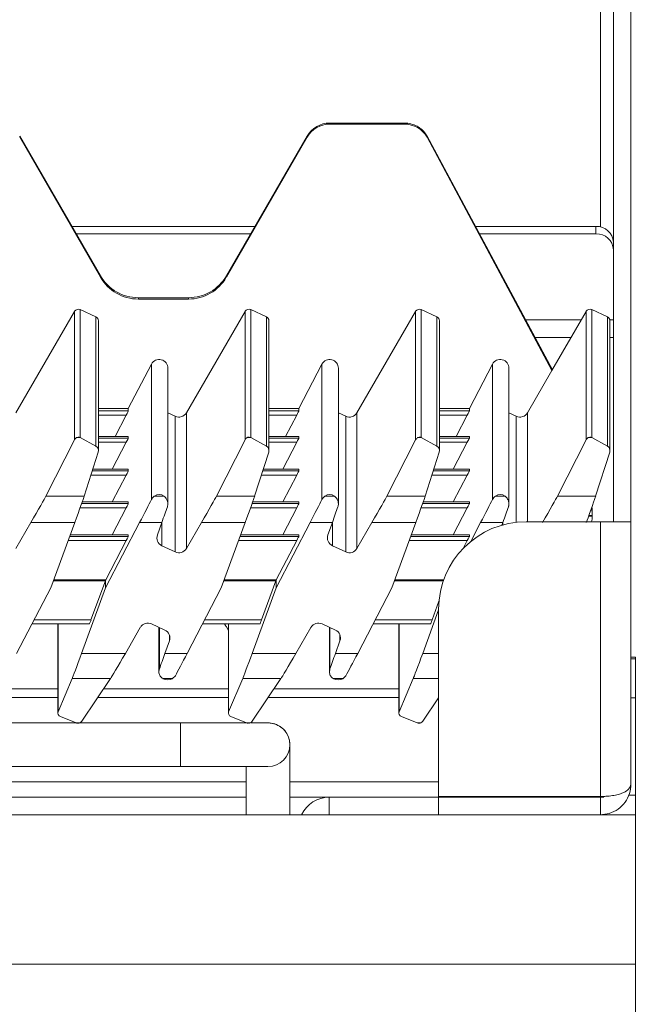
# Model space of a CAD drawing. Units: millimetres. Extents: x 202 to 602, y -277 to 824.
# Drawn here: x 531 to 602, y 599 to 711 of the extents above; entities that cross this region are included whole.
import ezdxf

# ---------------------------------------------------------------- set-up
doc = ezdxf.new("R2010")
doc.units = ezdxf.units.MM

msp = doc.modelspace()

# ---------------------------------------------------------------- linework, layer by layer
at = {"color": 8, "linetype": 'Continuous', "lineweight": 15}
for p, q in [((597.53, 823.87), (597.53, 687.58)), ((595.34, 676.96), (588.98, 676.96)), ((599.03, 676.96), (598.62, 676.96)), ((540.13, 666.54), (543.55, 666.54)), ((559.63, 666.54), (563.05, 666.54)), ((579.13, 666.54), (582.55, 666.54)), ((543.31, 666.07), (540.13, 666.07)), ((562.81, 666.07), (559.63, 666.07)), ((582.31, 666.07), (579.13, 666.07)), ((587.91, 665.93), (587.91, 653.8)), ((589.2, 666.34), (589.2, 653.87)), ((543.55, 663.63), (540.13, 663.63)), ((540.13, 663.43), (543.55, 663.43)), ((563.05, 663.63), (559.63, 663.63)), ((559.63, 663.43), (563.05, 663.43)), ((582.55, 663.63), (579.13, 663.63)), ((579.13, 663.43), (582.55, 663.43)), ((543.31, 662.96), (540.13, 662.96)), ((562.81, 662.96), (559.63, 662.96)), ((582.31, 662.96), (579.13, 662.96)), ((543.55, 659.89), (539.48, 659.89)), ((563.05, 659.89), (558.98, 659.89)), ((582.55, 659.89), (578.48, 659.89)), ((543.31, 659.21), (539.27, 659.21)), ((539.42, 659.68), (543.55, 659.68)), ((562.81, 659.21), (558.77, 659.21)), ((558.92, 659.68), (563.05, 659.68)), ((582.31, 659.21), (578.27, 659.21)), ((578.42, 659.68), (582.55, 659.68)), ((543.31, 655.47), (538.03, 655.47)), ((538.19, 655.94), (543.55, 655.94)), ((543.55, 656.14), (538.27, 656.14)), ((562.81, 655.47), (557.53, 655.47)), ((557.69, 655.94), (563.05, 655.94)), ((563.05, 656.14), (557.77, 656.14)), ((582.31, 655.47), (577.03, 655.47)), ((577.19, 655.94), (582.55, 655.94)), ((582.55, 656.14), (577.27, 656.14)), ((596.6, 654.5), (596.17, 654.5)), ((596.21, 654.58), (596.6, 654.58)), ((547.39, 651.12), (547.39, 653.82)), ((566.89, 651.12), (566.89, 653.82)), ((586.39, 653.51), (586.39, 653.82)), ((536.83, 652.19), (543.55, 652.19)), ((543.55, 652.39), (536.91, 652.39)), ((556.33, 652.19), (563.05, 652.19)), ((563.05, 652.39), (556.41, 652.39)), ((575.83, 652.19), (582.55, 652.19)), ((582.55, 652.39), (575.91, 652.39)), ((543.31, 651.72), (536.66, 651.72)), ((562.81, 651.72), (556.16, 651.72)), ((582.31, 651.72), (575.66, 651.72)), ((540.93, 647.13), (534.98, 647.13)), ((535.02, 647.21), (540.96, 647.21)), ((560.43, 647.13), (554.48, 647.13)), ((554.52, 647.21), (560.46, 647.21)), ((579.57, 647.13), (573.98, 647.13)), ((574.02, 647.21), (579.6, 647.21)), ((532.77, 642.64), (539.28, 642.64)), ((535.52, 642.19), (535.52, 632.14)), ((547.11, 637.05), (547.11, 641.77)), ((552.27, 642.64), (558.78, 642.64)), ((555.02, 642.19), (555.02, 632.14)), ((566.61, 641.77), (566.61, 637.05)), ((571.77, 642.64), (578.28, 642.64)), ((574.52, 642.19), (574.52, 632.14)), ((548.25, 640.24), (548.25, 640.91)), ((567.75, 640.24), (567.75, 640.91)), ((577.21, 638.82), (579.03, 638.82)), ((601.53, 638.19), (601.03, 638.19)), ((576.13, 635.93), (579.03, 635.93)), ((601.53, 633.74), (601.03, 633.74)), ((557.03, 624.12), (252.03, 624.12)), ((579.03, 624.12), (562.03, 624.12)), ((601.53, 622.62), (600.77, 622.62))]:
    msp.add_line(p, q, dxfattribs=at)
at = {"color": 7, "linetype": 'Continuous', "lineweight": 15}
for p, q in [((599.03, 823.87), (599.03, 653.87)), ((601.03, 823.87), (601.03, 653.87)), ((566.59, 699.34), (566.59, 699.45)), ((575.13, 699.45), (566.59, 699.45)), ((575.13, 699.34), (566.59, 699.34)), ((575.13, 699.34), (575.13, 699.45)), ((531.13, 697.84), (531.13, 697.96)), ((540.37, 681.98), (531.13, 697.96)), ((540.37, 681.83), (531.13, 697.84)), ((564, 697.96), (554.76, 681.98)), ((564, 697.84), (554.76, 681.83)), ((564, 697.84), (564, 697.96)), ((592.04, 671.25), (577.73, 697.95)), ((577.73, 697.84), (577.73, 697.95)), ((591.99, 671.17), (577.73, 697.84)), ((558.03, 687.64), (537.09, 687.64)), ((557.54, 686.79), (537.58, 686.79)), ((597.03, 687.64), (583.25, 687.64)), ((597.03, 686.79), (583.71, 686.79)), ((597.03, 686.79), (597.03, 687.64)), ((540.37, 681.83), (540.37, 681.98)), ((554.76, 681.83), (554.76, 681.98)), ((544.7, 679.33), (544.7, 679.48)), ((550.43, 679.48), (544.7, 679.48)), ((550.43, 679.33), (544.7, 679.33)), ((550.43, 679.33), (550.43, 679.48)), ((530.7, 666.34), (537.4, 677.93)), ((537.4, 663.25), (537.4, 677.93)), ((538.05, 678.13), (538.05, 663.49)), ((538.05, 678.13), (539.84, 677.29)), ((550.2, 666.34), (556.9, 677.93)), ((556.9, 663.25), (556.9, 677.93)), ((557.55, 678.13), (557.55, 663.49)), ((557.55, 678.13), (559.34, 677.29)), ((569.7, 666.34), (576.4, 677.93)), ((576.4, 663.25), (576.4, 677.93)), ((577.05, 678.13), (577.05, 663.49)), ((577.05, 678.13), (578.84, 677.29)), ((595.9, 677.93), (591.99, 671.18)), ((595.9, 663.25), (595.9, 677.93)), ((596.55, 663.49), (596.55, 678.13)), ((596.55, 678.13), (598.34, 677.29)), ((539.84, 662.53), (539.84, 677.29)), ((540.13, 662.01), (540.13, 676.84)), ((559.34, 677.29), (559.34, 662.53)), ((559.63, 662.01), (559.63, 676.84)), ((578.84, 662.53), (578.84, 677.29)), ((579.13, 662.01), (579.13, 676.84)), ((598.34, 662.53), (598.34, 677.29)), ((598.63, 662.01), (598.63, 676.84)), ((590.06, 674.94), (594.17, 674.94)), ((598.63, 674.94), (599.03, 674.94)), ((543.55, 666.81), (546.19, 671.89)), ((546.19, 656.4), (546.19, 671.89)), ((548.08, 655.93), (548.08, 671.42)), ((563.05, 666.81), (565.69, 671.89)), ((565.69, 656.4), (565.69, 671.89)), ((567.58, 655.93), (567.58, 671.42)), ((582.55, 666.81), (585.19, 671.89)), ((585.19, 671.89), (585.19, 656.4)), ((587.08, 655.93), (587.08, 671.42)), ((589.2, 666.34), (591.99, 671.17)), ((591.99, 671.17), (591.99, 671.18)), ((540.13, 666.81), (543.55, 666.81)), ((543.55, 666.81), (543.55, 666.54)), ((559.63, 666.81), (563.05, 666.81)), ((563.05, 666.54), (563.05, 666.81)), ((579.13, 666.81), (582.55, 666.81)), ((582.55, 666.81), (582.55, 666.54)), ((543.31, 666.07), (542.04, 663.63)), ((548.91, 665.93), (548.08, 666.32)), ((548.91, 665.93), (548.91, 650.42)), ((550.2, 666.34), (550.2, 650.82)), ((561.54, 663.63), (562.81, 666.07)), ((568.41, 665.93), (567.58, 666.32)), ((568.41, 665.93), (568.41, 650.42)), ((569.7, 666.34), (569.7, 650.82)), ((582.31, 666.07), (581.04, 663.63)), ((587.91, 665.93), (587.08, 666.32)), ((534.12, 656.8), (537.4, 663.25)), ((538.04, 663.49), (537.63, 663.49)), ((538.05, 663.49), (539.84, 662.53)), ((543.55, 663.63), (540.13, 663.63)), ((543.55, 663.63), (543.55, 663.43)), ((556.9, 663.25), (553.62, 656.8)), ((557.54, 663.49), (557.13, 663.49)), ((559.34, 662.53), (557.55, 663.49)), ((563.05, 663.63), (559.63, 663.63)), ((563.05, 663.43), (563.05, 663.63)), ((573.12, 656.8), (576.4, 663.25)), ((577.04, 663.49), (576.63, 663.49)), ((577.05, 663.49), (578.84, 662.53)), ((582.55, 663.63), (579.13, 663.63)), ((582.55, 663.63), (582.55, 663.43)), ((592.62, 656.8), (595.9, 663.25)), ((596.54, 663.49), (596.13, 663.49)), ((598.34, 662.53), (596.55, 663.49)), ((543.31, 662.96), (541.71, 659.89)), ((561.21, 659.89), (562.81, 662.96)), ((582.31, 662.96), (580.71, 659.89)), ((540.1, 661.82), (538.49, 656.8)), ((559.6, 661.82), (557.99, 656.8)), ((579.1, 661.82), (577.49, 656.8)), ((596.99, 656.8), (598.6, 661.82)), ((543.55, 659.89), (539.48, 659.89)), ((543.55, 659.89), (543.55, 659.68)), ((563.05, 659.89), (558.98, 659.89)), ((563.05, 659.68), (563.05, 659.89)), ((582.55, 659.89), (578.48, 659.89)), ((582.55, 659.89), (582.55, 659.68)), ((543.31, 659.21), (541.71, 656.14)), ((561.21, 656.14), (562.81, 659.21)), ((582.31, 659.21), (580.71, 656.14)), ((538.49, 656.8), (534.12, 656.8)), ((546.52, 656.8), (547.63, 656.8)), ((557.99, 656.8), (553.62, 656.8)), ((567.13, 656.8), (566.02, 656.8)), ((577.49, 656.8), (573.12, 656.8)), ((586.63, 656.8), (585.52, 656.8)), ((592.62, 656.8), (596.99, 656.8)), ((543.55, 656.14), (538.27, 656.14)), ((543.31, 655.47), (541.71, 652.39)), ((543.55, 656.14), (543.55, 655.94)), ((563.05, 656.14), (557.77, 656.14)), ((561.21, 652.39), (562.81, 655.47)), ((563.05, 655.94), (563.05, 656.14)), ((582.55, 656.14), (577.27, 656.14)), ((582.31, 655.47), (580.71, 652.39)), ((582.55, 656.14), (582.55, 655.94)), ((596.6, 655.08), (596.6, 655.03)), ((596.6, 654.54), (596.6, 655.03)), ((596.6, 654.5), (596.6, 654.58)), ((530.7, 650.82), (532.41, 653.78)), ((537.42, 653.78), (532.41, 653.78)), ((537.42, 653.78), (534.68, 646.3)), ((544.84, 653.78), (540.94, 646.3)), ((547.38, 653.78), (544.84, 653.78)), ((547.38, 653.78), (546.88, 652.36)), ((551.91, 653.78), (550.2, 650.82)), ((556.92, 653.78), (551.91, 653.78)), ((556.92, 653.78), (554.18, 646.3)), ((560.44, 646.3), (564.34, 653.78)), ((564.34, 653.78), (566.88, 653.78)), ((566.88, 653.78), (566.38, 652.36)), ((569.7, 650.82), (571.41, 653.78)), ((576.42, 653.78), (571.41, 653.78)), ((576.42, 653.78), (573.68, 646.3)), ((582.72, 651.62), (583.84, 653.78)), ((586.38, 653.78), (583.84, 653.78)), ((586.38, 653.78), (586.27, 653.48)), ((589.03, 653.87), (597.53, 653.87)), ((597.53, 622.44), (597.53, 653.87)), ((597.53, 653.87), (601.03, 653.87)), ((601.03, 653.87), (601.03, 623.87)), ((543.55, 652.39), (536.91, 652.39)), ((543.55, 652.39), (543.55, 652.19)), ((563.05, 652.39), (556.41, 652.39)), ((563.05, 652.19), (563.05, 652.39)), ((582.55, 652.39), (575.91, 652.39)), ((582.55, 652.39), (582.55, 652.19)), ((543.31, 651.72), (540.96, 647.21)), ((547.39, 651.12), (548.91, 650.42)), ((560.46, 647.21), (562.81, 651.72)), ((566.89, 651.12), (568.41, 650.42)), ((582.31, 651.72), (581.84, 650.82)), ((534.68, 646.3), (530.78, 638.82)), ((540.94, 646.3), (538.21, 638.82)), ((540.93, 647.13), (539.28, 642.64)), ((540.94, 646.3), (540.94, 647.17)), ((554.18, 646.3), (550.28, 638.82)), ((560.44, 646.3), (557.71, 638.82)), ((558.78, 642.64), (560.43, 647.13)), ((560.44, 647.17), (560.44, 646.3)), ((569.78, 638.82), (573.68, 646.3)), ((579.07, 644.79), (578.28, 642.64)), ((577.21, 638.82), (579.03, 643.8)), ((579.03, 622.44), (579.03, 643.87)), ((532.54, 642.19), (539.12, 642.19)), ((535.49, 642.19), (535.49, 631.99)), ((543.21, 638.82), (544.92, 641.78)), ((547.73, 641.48), (546.21, 642.19)), ((547.05, 641.8), (547.05, 636.72)), ((552.04, 642.19), (558.62, 642.19)), ((554.76, 641.84), (554.99, 641.44)), ((554.99, 642.19), (554.99, 631.99)), ((562.71, 638.82), (564.42, 641.78)), ((567.23, 641.48), (565.71, 642.19)), ((566.55, 641.8), (566.55, 636.72)), ((571.54, 642.19), (578.12, 642.19)), ((574.49, 642.19), (574.49, 631.99)), ((547.74, 638.82), (548.25, 640.24)), ((567.75, 640.24), (567.24, 638.82)), ((538.21, 638.82), (543.21, 638.82)), ((547.74, 638.82), (550.28, 638.82)), ((557.71, 638.82), (562.71, 638.82)), ((567.24, 638.82), (569.78, 638.82)), ((601.53, 638.37), (601.03, 638.37)), ((601.53, 638.37), (601.53, 638.19)), ((601.53, 638.19), (601.53, 633.74)), ((548.93, 636.27), (548.6, 635.93)), ((568.43, 636.27), (568.1, 635.93)), ((535.52, 632.14), (537.13, 635.93)), ((537.13, 635.93), (541.5, 635.93)), ((541.5, 635.93), (538.22, 631.05)), ((547.49, 635.93), (548.6, 635.93)), ((555.02, 632.14), (556.63, 635.93)), ((556.63, 635.93), (561, 635.93)), ((561, 635.93), (557.72, 631.05)), ((566.99, 635.93), (568.1, 635.93)), ((574.52, 632.14), (576.13, 635.93)), ((535.49, 634.76), (521.21, 634.76)), ((554.99, 634.76), (540.71, 634.76)), ((574.49, 634.76), (560.21, 634.76)), ((535.49, 633.76), (520.54, 633.76)), ((554.99, 633.76), (540.04, 633.76)), ((574.49, 633.76), (559.54, 633.76)), ((579.03, 633.74), (577.22, 631.05)), ((601.53, 633.74), (601.53, 622.62)), ((537.63, 630.87), (518.43, 630.87)), ((537.58, 630.88), (535.78, 631.6)), ((537.58, 630.88), (537.58, 630.88)), ((537.58, 630.88), (538, 630.88)), ((549.52, 630.87), (537.93, 630.87)), ((557.2, 630.87), (549.52, 630.87)), ((557.08, 630.88), (555.28, 631.6)), ((557.08, 630.88), (557.08, 630.88)), ((557.08, 630.88), (557.5, 630.88)), ((559.52, 630.87), (557.55, 630.87)), ((559.52, 630.87), (559.52, 630.87)), ((576.58, 630.88), (574.78, 631.6)), ((576.58, 630.88), (576.58, 630.88)), ((576.58, 630.88), (577, 630.88)), ((259.52, 625.87), (549.52, 625.87)), ((549.52, 625.87), (559.52, 625.87)), ((559.52, 625.87), (559.52, 625.87)), ((601.53, 622.62), (601.53, 620.37)), ((557.03, 622.37), (252.03, 622.37)), ((566.53, 622.37), (562.03, 622.37)), ((566.53, 620.37), (566.53, 622.37)), ((579.03, 622.37), (566.53, 622.37)), ((597.53, 622.44), (579.03, 622.44)), ((579.03, 620.37), (579.03, 622.37)), ((597.53, 622.37), (579.03, 622.37)), ((597.94, 622.37), (597.53, 622.37)), ((597.53, 620.37), (597.53, 622.37)), ((601.53, 620.37), (201.53, 620.37)), ((601.53, 620.37), (601.53, 603.29)), ((601.53, 603.29), (201.53, 603.29)), ((601.53, 603.29), (601.53, 572.33))]:
    msp.add_line(p, q, dxfattribs=at)
at = {"color": 8, "linetype": 'Continuous', "lineweight": 15, "flags": 128}
msp.add_lwpolyline([(549.52, 630.87), (549.52, 630.68), (549.52, 630.13), (549.52, 629.32), (549.52, 628.37), (549.52, 627.41), (549.52, 626.6), (549.52, 626.06), (549.52, 625.87)], dxfattribs=at)
at = {"color": 7, "linetype": 'Continuous', "lineweight": 15}
for centre, radius, start, end in [((597.12, 685.73), 1.91, 2.9521, 92.6753), ((597.12, 684.88), 1.91, 2.9521, 92.6753), ((596.34, 677.68), 0.5, 65.0042, 149.932), ((598.13, 676.84), 0.5, 0.0042, 65.0116), ((589.03, 643.87), 10, 90, 180), ((547.82, 652.03), 1, 160.3788, 245.0141), ((567.32, 652.03), 1, 160.3788, 245.0141), ((549.33, 651.32), 1, 245.0042, 329.932), ((568.83, 651.32), 1, 245.0042, 329.932), ((545.79, 641.28), 1, 65.0042, 149.932), ((565.29, 641.28), 1, 65.0042, 149.932), ((547.31, 640.58), 1, 340.3788, 65.0141), ((566.81, 640.58), 1, 340.3788, 65.0141), ((566.53, 618.87), 3.5, 90, 154.6231)]:
    msp.add_arc(centre, radius, start, end, dxfattribs=at)
at = {"color": 8, "linetype": 'Continuous', "lineweight": 15}
msp.add_arc((559.52, 628.37), 2.5, 270, 90, dxfattribs=at)
msp.add_arc((559.52, 628.37), 2.5, 270, 90, dxfattribs=at)
at = {"color": 7, "linetype": 'Continuous', "lineweight": 15}
for centre, major_axis, ratio, start_param, end_param in [((566.59, 696.46), (3, 0), 0.998498, 1.570796, 2.617994), ((566.59, 696.34), (0, 3), 0.999154, 0, 1.047198), ((575.13, 696.46), (3, 0), 0.998498, 1.071147, 1.570796), ((575.13, 696.34), (0, 3), 0.999154, 5.236974, 6.283185), ((544.7, 684.48), (5, 0), 0.998498, 3.665191, 4.712389), ((544.7, 684.33), (0, 5), 0.999154, 2.094395, 3.141593), ((550.43, 684.48), (5, 0), 0.998498, 4.712389, 5.759587), ((550.43, 684.33), (0, 5), 0.999154, 3.141593, 4.18879), ((537.84, 677.68), (0, 0.5), 0.999154, 5.846853, 7.329443), ((557.34, 677.68), (0, 0.5), 0.999154, 5.846853, 7.329443), ((576.84, 677.68), (0, 0.5), 0.999154, 5.846853, 7.329443), ((539.63, 676.84), (0, 0.5), 0.999154, 4.712389, 5.846853), ((559.13, 676.84), (0, 0.5), 0.999154, 4.712389, 5.846853), ((578.63, 676.84), (0, 0.5), 0.999154, 4.712389, 5.846853), ((547.08, 671.42), (0, 1), 0.999154, 4.712389, 7.373516), ((566.58, 671.42), (0, 1), 0.999154, 4.712389, 7.373516), ((586.08, 671.42), (0, 1), 0.999154, 4.712389, 7.373516), ((543.29, 666.04), (0.261, 0.5), 0.010103, 4.77862, 6.2638), ((562.79, 666.04), (0.261, 0.5), 0.010103, 4.77862, 6.2638), ((582.29, 666.04), (0.261, 0.5), 0.010103, 4.77862, 6.2638), ((549.33, 666.84), (0, 1), 0.999154, 2.70526, 4.187851), ((568.83, 666.84), (0, 1), 0.999154, 2.70526, 4.187851), ((588.33, 666.84), (0, 1), 0.999154, 2.70526, 4.187851), ((537.84, 662.97), (0, 0.57), 0.877714, 0.426384, 1.046258), ((537.84, 662.97), (0, 0.57), 0.877714, 5.846853, 5.856801), ((543.29, 662.93), (0.261, 0.5), 0.010103, 4.78027, 6.2638), ((557.34, 662.97), (0, 0.57), 0.877714, 0.426384, 1.046258), ((557.34, 662.97), (0, 0.57), 0.877714, 5.846853, 5.856801), ((562.79, 662.93), (0.261, 0.5), 0.010103, 4.78027, 6.2638), ((576.84, 662.97), (0, 0.57), 0.877714, 0.426384, 1.046258), ((576.84, 662.97), (0, 0.57), 0.877714, 5.846853, 5.856801), ((582.29, 662.93), (0.261, 0.5), 0.010103, 4.78027, 6.2638), ((596.34, 662.97), (0, 0.57), 0.877714, 0.426384, 1.046258), ((596.34, 662.97), (0, 0.57), 0.877714, 5.846853, 5.856801), ((539.63, 662.01), (0, 0.57), 0.877714, 4.362262, 5.846853), ((559.13, 662.01), (0, 0.57), 0.877714, 4.362262, 5.846853), ((578.63, 662.01), (0, 0.57), 0.877714, 4.362262, 5.846853), ((598.13, 662.01), (0, 0.57), 0.877714, 4.362262, 5.846853), ((543.29, 659.18), (0.261, 0.5), 0.010103, 4.78027, 6.2638), ((562.79, 659.18), (0.261, 0.5), 0.010103, 4.78027, 6.2638), ((582.29, 659.18), (0.261, 0.5), 0.010103, 4.78027, 6.2638), ((532.41, 653.86), (1.74, 3), 0.010685, 4.693921, 6.089995), ((537.42, 653.86), (1.1, 3), 0.007942, 4.690639, 6.086713), ((544.84, 653.86), (1.56, 3), 0.010103, 4.693004, 5.730562), ((547.08, 655.85), (0, 1.14), 0.877714, 5.696933, 6.869437), ((551.91, 653.86), (1.74, 3), 0.010685, 4.693921, 6.089995), ((556.92, 653.86), (1.1, 3), 0.007942, 4.690639, 6.086713), ((564.34, 653.86), (1.56, 3), 0.010103, 4.693004, 5.730562), ((566.58, 655.85), (0, 1.14), 0.877714, 5.696933, 6.869437), ((571.41, 653.86), (1.74, 3), 0.010685, 4.693921, 6.089995), ((576.42, 653.86), (1.1, 3), 0.007942, 4.690639, 6.086713), ((583.84, 653.86), (1.56, 3), 0.010103, 4.693004, 5.730562), ((586.08, 655.85), (0, 1.14), 0.877714, 5.696933, 6.869437), ((590.91, 653.86), (1.74, 3), 0.010685, 4.693921, 6.089995), ((595.92, 653.86), (1.1, 3), 0.007942, 4.690639, 6.086713), ((543.29, 655.44), (0.261, 0.5), 0.010103, 4.78027, 6.2638), ((547.38, 653.86), (1.07, 3), 0.007796, 4.690517, 5.328004), ((562.79, 655.44), (0.261, 0.5), 0.010103, 4.78027, 6.2638), ((566.88, 653.86), (1.07, 3), 0.007796, 4.690517, 5.328004), ((582.29, 655.44), (0.261, 0.5), 0.010103, 4.78027, 6.2638), ((586.38, 653.86), (1.07, 3), 0.007796, 4.690517, 5.328004), ((593.6, 654.54), (0, 3.01), 0.998151, 4.726612, 4.985952), ((593.6, 655.03), (3, 0), 0.99754, 0.014223, 0.170642), ((593.6, 654.54), (3, 0), 0.99754, 6.055842, 6.268356), ((543.29, 651.69), (0.261, 0.5), 0.010103, 4.78027, 6.2638), ((562.79, 651.69), (0.261, 0.5), 0.010103, 4.78027, 6.2638), ((582.29, 651.69), (0.261, 0.5), 0.010103, 4.78027, 6.2638), ((540.94, 647.18), (0.183, 0.5), 0.007942, 4.603372, 4.688552), ((540.94, 647.18), (0.261, 0.5), 0.010103, 4.690917, 4.78027), ((560.44, 647.18), (0.183, 0.5), 0.007942, 4.603372, 4.688552), ((560.44, 647.18), (0.261, 0.5), 0.010103, 4.690917, 4.78027), ((539.3, 642.69), (0.183, 0.5), 0.007942, 3.119842, 4.603372), ((550.43, 639.34), (5, 0), 0.998546, 0.523599, 0.607345), ((558.8, 642.69), (0.183, 0.5), 0.007942, 3.119842, 4.603372), ((578.3, 642.69), (0.183, 0.5), 0.007942, 3.119842, 4.603372), ((538.21, 638.89), (1.1, 3), 0.007942, 3.294512, 4.690639), ((543.21, 638.89), (1.74, 3), 0.010685, 3.297794, 4.693921), ((547.74, 638.89), (1.07, 3), 0.007796, 4.053031, 4.690517), ((550.28, 638.89), (1.56, 3), 0.010103, 3.655446, 4.693004), ((557.71, 638.89), (1.1, 3), 0.007942, 3.294512, 4.690639), ((562.71, 638.89), (1.74, 3), 0.010685, 3.297794, 4.693921), ((567.24, 638.89), (1.07, 3), 0.007796, 4.053031, 4.690517), ((569.78, 638.89), (1.56, 3), 0.010103, 3.655446, 4.693004), ((577.21, 638.89), (1.1, 3), 0.007942, 3.294512, 4.690639), ((548.05, 636.64), (1, 0), 0.860026, 4.126186, 5.298592), ((567.55, 636.64), (1, 0), 0.860026, 4.126186, 5.298592), ((535.99, 631.99), (0.5, 0), 0.860026, 2.791466, 4.276057), ((555.49, 631.99), (0.5, 0), 0.860026, 2.791466, 4.276057), ((574.99, 631.99), (0.5, 0), 0.860026, 2.791466, 4.276057), ((537.79, 631.27), (0.5, 0), 0.860026, 5.147351, 5.758647), ((557.29, 631.27), (0.5, 0), 0.860026, 5.147351, 5.758647), ((576.79, 631.27), (0.5, 0), 0.860026, 5.147351, 5.758647)]:
    msp.add_ellipse(centre, major_axis=major_axis, ratio=ratio, start_param=start_param, end_param=end_param, dxfattribs=at)
for points, knots in [([(577.73, 697.95), (577.73, 697.95), (577.73, 697.95), (577.72, 697.95), (577.7, 697.99), (577.61, 698.14), (577.44, 698.38), (577.15, 698.68), (576.86, 698.92), (576.65, 699.04), (576.57, 699.09)], [0, 0, 0, 0, 0.004017, 0.009159, 0.023094, 0.085489, 0.33375, 0.581975, 0.836934, 1, 1, 1, 1]), ([(537.63, 663.49), (537.68, 663.51), (537.73, 663.54), (537.82, 663.54), (537.82, 663.54), (537.83, 663.54), (537.84, 663.54), (537.84, 663.54), (537.85, 663.54), (537.87, 663.54), (537.92, 663.54), (537.98, 663.52), (538.03, 663.5), (538.04, 663.49)], [0, 0, 0, 0, 0.463417, 0.476643, 0.489946, 0.495267, 0.499661, 0.504064, 0.510159, 0.525899, 0.595411, 0.871292, 1, 1, 1, 1]), ([(557.54, 663.49), (557.49, 663.51), (557.44, 663.54), (557.35, 663.54), (557.35, 663.54), (557.34, 663.54), (557.34, 663.54), (557.33, 663.54), (557.32, 663.54), (557.3, 663.54), (557.25, 663.54), (557.19, 663.52), (557.14, 663.5), (557.13, 663.49)], [0, 0, 0, 0, 0.463417, 0.476643, 0.489946, 0.495267, 0.499661, 0.504064, 0.510159, 0.525899, 0.595411, 0.871292, 1, 1, 1, 1]), ([(576.63, 663.49), (576.68, 663.51), (576.73, 663.54), (576.82, 663.54), (576.82, 663.54), (576.83, 663.54), (576.84, 663.54), (576.84, 663.54), (576.85, 663.54), (576.87, 663.54), (576.92, 663.54), (576.98, 663.52), (577.03, 663.5), (577.04, 663.49)], [0, 0, 0, 0, 0.463417, 0.476643, 0.489946, 0.495267, 0.499661, 0.504064, 0.510159, 0.525899, 0.595411, 0.871292, 1, 1, 1, 1]), ([(596.13, 663.49), (596.18, 663.51), (596.23, 663.54), (596.32, 663.54), (596.32, 663.54), (596.33, 663.54), (596.34, 663.54), (596.34, 663.54), (596.35, 663.54), (596.37, 663.54), (596.42, 663.54), (596.48, 663.52), (596.53, 663.5), (596.54, 663.49)], [0, 0, 0, 0, 0.463417, 0.476643, 0.489946, 0.495267, 0.499661, 0.504064, 0.510159, 0.525899, 0.595411, 0.871292, 1, 1, 1, 1]), ([(546.52, 656.8), (546.42, 656.71), (546.3, 656.61), (546.2, 656.42), (546.19, 656.4)], [0, 0, 0, 0, 0.8938273, 1, 1, 1, 1]), ([(548.02, 655.58), (548.05, 655.72), (548.11, 656.03), (547.99, 656.39), (547.8, 656.66), (547.69, 656.75), (547.63, 656.8)], [0, 0, 0, 0, 0.217873, 0.510728, 0.751559, 1, 1, 1, 1]), ([(565.69, 656.4), (565.74, 656.49), (565.85, 656.67), (565.97, 656.75), (566.02, 656.8)], [0, 0, 0, 0, 0.492499, 1, 1, 1, 1]), ([(567.13, 656.8), (567.24, 656.71), (567.41, 656.55), (567.58, 656.12), (567.58, 655.79), (567.53, 655.62), (567.52, 655.58)], [0, 0, 0, 0, 0.429858, 0.725382, 0.943937, 1, 1, 1, 1]), ([(585.19, 656.4), (585.24, 656.49), (585.35, 656.67), (585.47, 656.75), (585.52, 656.8)], [0, 0, 0, 0, 0.492499, 1, 1, 1, 1]), ([(586.63, 656.8), (586.74, 656.71), (586.91, 656.55), (587.08, 656.12), (587.08, 655.79), (587.03, 655.62), (587.02, 655.58)], [0, 0, 0, 0, 0.429858, 0.725382, 0.943937, 1, 1, 1, 1]), ([(547.49, 635.93), (547.39, 636), (547.21, 636.13), (547.04, 636.54), (547.04, 636.85), (547.1, 637.02), (547.11, 637.05)], [0, 0, 0, 0, 0.429777, 0.725338, 0.943889, 1, 1, 1, 1]), ([(566.99, 635.93), (566.89, 636), (566.71, 636.13), (566.54, 636.54), (566.54, 636.85), (566.6, 637.02), (566.61, 637.05)], [0, 0, 0, 0, 0.429777, 0.725338, 0.943889, 1, 1, 1, 1]), ([(537.76, 630.85), (537.73, 630.85), (537.68, 630.85), (537.61, 630.87), (537.58, 630.88)], [0, 0, 0, 0, 0.471535, 1, 1, 1, 1]), ([(538, 630.88), (537.94, 630.86), (537.86, 630.84), (537.83, 630.85), (537.82, 630.85)], [0, 0, 0, 0, 0.792274, 1, 1, 1, 1]), ([(557.26, 630.85), (557.23, 630.85), (557.18, 630.85), (557.11, 630.87), (557.08, 630.88)], [0, 0, 0, 0, 0.471535, 1, 1, 1, 1]), ([(557.5, 630.88), (557.44, 630.86), (557.36, 630.84), (557.33, 630.85), (557.32, 630.85)], [0, 0, 0, 0, 0.792274, 1, 1, 1, 1]), ([(561.91, 629.1), (561.84, 629.29), (561.67, 629.73), (561.18, 630.29), (560.48, 630.72), (559.91, 630.86), (559.58, 630.86), (559.52, 630.87)], [0, 0, 0, 0, 0.187446, 0.450938, 0.68761, 0.951488, 1, 1, 1, 1]), ([(576.76, 630.85), (576.73, 630.85), (576.68, 630.85), (576.61, 630.87), (576.58, 630.88)], [0, 0, 0, 0, 0.471535, 1, 1, 1, 1]), ([(577, 630.88), (576.94, 630.86), (576.86, 630.84), (576.83, 630.85), (576.82, 630.85)], [0, 0, 0, 0, 0.792274, 1, 1, 1, 1]), ([(562.03, 620.37), (562.03, 620.59), (562.03, 621.4), (562.03, 622.73), (562.03, 624.26), (562.03, 625.61), (562.03, 626.73), (562.03, 627.59), (562.02, 628.15), (562.02, 628.33), (562.02, 628.37), (562.02, 628.38), (562.02, 628.4), (562.02, 628.42), (562.02, 628.47), (562.02, 628.58), (561.99, 628.79), (561.97, 628.98), (561.91, 629.09), (561.91, 629.1)], [0, 0, 0, 0, 0.047999, 0.172059, 0.29612, 0.420182, 0.544247, 0.668318, 0.792409, 0.916595, 0.935443, 0.944905, 0.949241, 0.951176, 0.953626, 0.960744, 0.973586, 0.998292, 1, 1, 1, 1]), ([(557.03, 625.87), (557.03, 625.52), (557.03, 624.78), (557.03, 623.37), (557.03, 621.87), (557.03, 620.83), (557.03, 620.37)], [0, 0, 0, 0, 0.233269, 0.5077463, 0.7822328, 1, 1, 1, 1]), ([(601.03, 623.87), (600.97, 623.67), (600.88, 623.33), (600.31, 622.94), (599.72, 622.72), (599.08, 622.57), (598.34, 622.48), (597.8, 622.45), (597.53, 622.44)], [0, 0, 0, 0, 0.266835, 0.457097, 0.584529, 0.717062, 0.855359, 1, 1, 1, 1]), ([(597.53, 620.37), (597.87, 620.4), (598.6, 620.46), (599.6, 620.98), (600.4, 621.77), (600.93, 622.77), (600.99, 623.5), (601.03, 623.87)], [0, 0, 0, 0, 0.181595, 0.382306, 0.583953, 0.790693, 1, 1, 1, 1]), ([(597.53, 622.37), (597.68, 622.37), (597.87, 622.38), (598.02, 622.46), (598.04, 622.47)], [0, 0, 0, 0, 0.835146, 1, 1, 1, 1])]:
    msp.add_open_spline(points, degree=3, knots=knots, dxfattribs=at)

doc.saveas('drawing.dxf')
